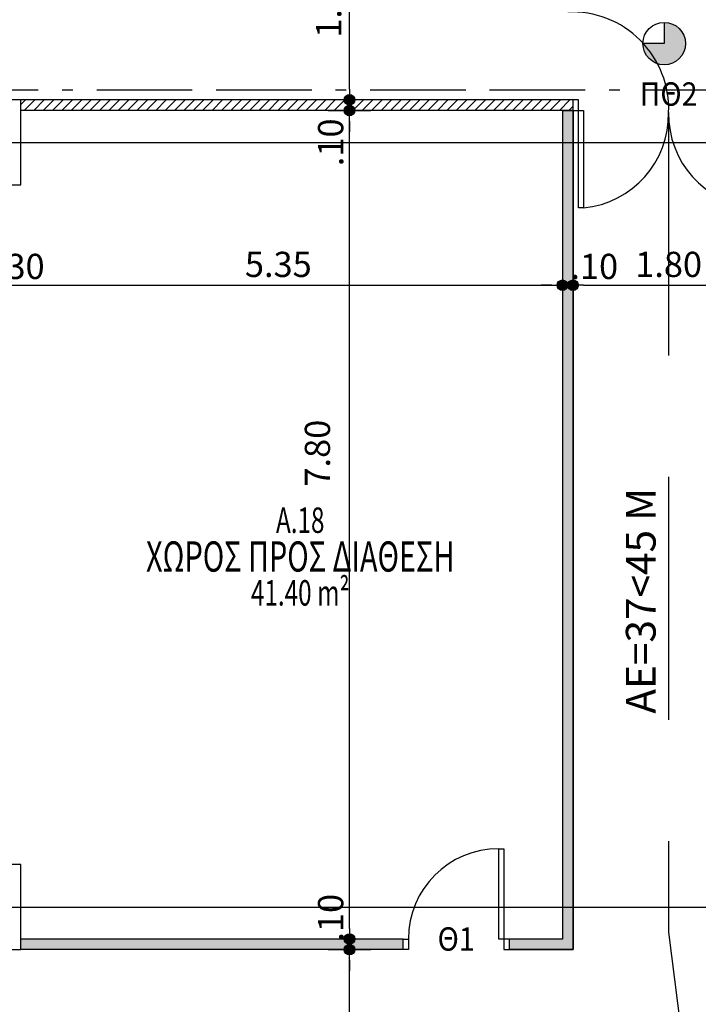
# Model space of a CAD drawing. Extents: x 9 to 179, y 21 to 109.
# Drawn here: x 88 to 95, y 68 to 78 of the extents above; entities that cross this region are included whole.
import ezdxf
from ezdxf.enums import TextEntityAlignment as Align

# ---------------------------------------------------------------- set-up
doc = ezdxf.new("R2010")
doc.units = 0
doc.header["$LTSCALE"] = 0.5
doc.header["$MEASUREMENT"] = 0
doc.header["$PDMODE"] = 3
doc.linetypes.add('ACAD_ISO11W100', pattern=[33.5, 12, -3, 12, -3, 0.5, -3])
doc.linetypes.add('DASHEDX2', pattern=[38.1, 25.4, -12.7])
doc.layers.get('0').update_dxf_attribs({"linetype": 'CONTINUOUS'})
doc.layers.get('DEFPOINTS').update_dxf_attribs({"linetype": 'CONTINUOUS'})
for name, color, linetype in [('AXON', 22, 'CONTINUOUS'), ('COL', 6, 'CONTINUOUS'), ('DIM', 1, 'CONTINUOUS'), ('DOOR', 2, 'CONTINUOUS'), ('GYPSO', 3, 'CONTINUOUS'), ('PYR-45', 241, 'ACAD_ISO11W100'), ('PYR-APOST', 70, 'CONTINUOUS'), ('PYR-DIAFYGI', 70, 'DASHEDX2'), ('PYR-KOYF', 240, 'CONTINUOUS'), ('SOL-GYPSO', 1, 'CONTINUOUS'), ('SOL-WALL', 1, 'CONTINUOUS'), ('TEXT-AREA', 1, 'CONTINUOUS'), ('TEXT-DOOR', 2, 'CONTINUOUS'), ('TEXT-NUMBER', 6, 'CONTINUOUS'), ('TEXT-XOROS', 2, 'CONTINUOUS'), ('WALL', 4, 'CONTINUOUS')]:
    doc.layers.add(name, color=color, linetype=linetype)
doc.styles.add('ARIAL', font='ARIAL.TTF')
doc.styles.add('ARIAL-BLD', font='ARIALBD.TTF')
doc.styles.add('DIM', font='ARIAL.TTF', dxfattribs={"width": 0.8})
doc.styles.add('PYR-APOS', font='ARIALBD.TTF')
doc.dimstyles.new('D100', dxfattribs={"dimscale": 0.125, "dimtxt": 1.9, "dimasz": 0.8, "dimexe": 2, "dimexo": 0, "dimgap": 0.6, "dimtad": 1, "dimrnd": 0.05, "dimzin": 4, "dimdsep": 46, "dimtxsty": 'DIM', "dimblk": 'CIRC', "dimcen": 0.09, "dimdle": 0.05, "dimse1": 1, "dimse2": 1, "dimclrd": 256, "dimclrt": 3, "dimadec": 0, "dimazin": 0, "dimtm": 1e-09, "dimtfac": 1, "dimtix": 1, "dimtmove": 2, "dimatfit": 3, "dimldrblk": 'LEAD', "dimfxl": 0, "dimtvp": 0.9999, "dimtolj": 2, "dimtzin": 0, "dimarcsym": 0})
pattern_1 = [(0, (106.533604, 49.264424), (0.015625, 0.03125), [0, -0.03125])]

# ---------------------------------------------------------------- blocks, each defined once
blk = doc.blocks.new('CIRC')
h = blk.add_hatch(color=0)
edge = h.paths.add_edge_path()
edge.add_arc((0, 0), 0.5, 0, 360)
at = {"color": 0}
for p, q in [((0, 2), (0, -2)), ((-1, 0), (1, 0))]:
    blk.add_line(p, q, dxfattribs=at)
blk.add_circle((0, 0), 0.5, dxfattribs=at)
blk = doc.blocks.new('*D15')
at = {"layer": 'DEFPOINTS', "color": 0}
for p in [(93.334, 76.9601), (95.134, 75.2148), (95.134, 74.5101)]:
    blk.add_point(p, dxfattribs=at)
at = {"layer": 'DIM', "lineweight": -2}
blk.add_line((93.434, 75.2148), (95.034, 75.2148), dxfattribs=at)
at = {"layer": 'DIM', "lineweight": -2, "xscale": 0.1, "yscale": 0.1, "zscale": 0.1, "rotation": 180}
blk.add_blockref('CIRC', (93.334, 75.2148), dxfattribs=at)
at = {"layer": 'DIM', "lineweight": -2, "xscale": 0.1, "yscale": 0.1, "zscale": 0.1}
blk.add_blockref('CIRC', (95.134, 75.2148), dxfattribs=at)
at = {"layer": 'DIM', "color": 3, "insert": (94.234, 75.4111), "char_height": 0.2375, "attachment_point": 5, "style": 'DIM'}
blk.add_mtext('\\A2;1.80', dxfattribs=at)
blk = doc.blocks.new('LEAD')
at = {"color": 0}
blk.add_line((0, 1), (0, -1), dxfattribs=at)
blk.add_line((-0.851, 0), (-1.465, 0))
blk.add_lwpolyline([(-0.851, -0.285), (-0.851, 0.285, 0.063842), (0, 0, 0.063842)], format="xyb", close=True)
for points in [[(-0.851, 0.285), (-0.272, 0.068), (-0.851, 0.204)], [(-0.851, 0.204), (0, 0), (-0.851, -0.204)], [(-0.851, -0.285), (-0.272, -0.068), (-0.851, -0.204)]]:
    blk.add_solid(points)
blk = doc.blocks.new('*D106')
at = {"layer": 'DEFPOINTS', "color": 0}
for p in [(93.234, 75.2148), (93.334, 75.2148), (93.334, 75.2148)]:
    blk.add_point(p, dxfattribs=at)
at = {"layer": 'DIM', "lineweight": -2}
for p, q in [((93.134, 75.2148), (93.034, 75.2148)), ((93.234, 75.2148), (93.334, 75.2148)), ((93.434, 75.2148), (93.534, 75.2148))]:
    blk.add_line(p, q, dxfattribs=at)
at = {"layer": 'DIM', "lineweight": -2, "xscale": 0.1, "yscale": 0.1, "zscale": 0.1}
blk.add_blockref('CIRC', (93.234, 75.2148), dxfattribs=at)
at = {"layer": 'DIM', "lineweight": -2, "xscale": 0.1, "yscale": 0.1, "zscale": 0.1, "rotation": 180}
blk.add_blockref('CIRC', (93.334, 75.2148), dxfattribs=at)
at = {"layer": 'DIM', "color": 3, "insert": (93.534, 75.392), "char_height": 0.2375, "attachment_point": 5, "style": 'DIM'}
blk.add_mtext('\\A2;.10', dxfattribs=at)
blk = doc.blocks.new('*D427')
at = {"layer": 'DEFPOINTS', "color": 0}
for p in [(90.6454, 68.9601), (91.2288, 68.9601), (90.7454, 67.1601)]:
    blk.add_point(p, dxfattribs=at)
at = {"layer": 'DIM', "lineweight": -2}
blk.add_line((91.2288, 67.2601), (91.2288, 68.8601), dxfattribs=at)
at = {"layer": 'DIM', "lineweight": -2, "xscale": 0.1, "yscale": 0.1, "zscale": 0.1}
for p, rotation in [((91.2288, 68.9601), 90), ((91.2288, 67.1601), 270)]:
    blk.add_blockref('CIRC', p, dxfattribs=dict(at, rotation=rotation))
at = {"layer": 'DIM', "color": 3, "insert": (91.0326, 68.0601), "char_height": 0.2375, "attachment_point": 5, "rotation": 90, "style": 'DIM'}
blk.add_mtext('\\A2;1.80', dxfattribs=at)
blk = doc.blocks.new('*D428')
at = {"layer": 'DEFPOINTS', "color": 0}
for p in [(90.6454, 69.0601), (91.2288, 69.0601), (90.6454, 68.9601)]:
    blk.add_point(p, dxfattribs=at)
at = {"layer": 'DIM', "lineweight": -2}
for p, q in [((91.2288, 69.1601), (91.2288, 69.2601)), ((91.2288, 68.9601), (91.2288, 69.0601)), ((91.2288, 68.8601), (91.2288, 68.7601))]:
    blk.add_line(p, q, dxfattribs=at)
at = {"layer": 'DIM', "lineweight": -2, "xscale": 0.1, "yscale": 0.1, "zscale": 0.1}
for p, rotation in [((91.2288, 69.0601), 270), ((91.2288, 68.9601), 90)]:
    blk.add_blockref('CIRC', p, dxfattribs=dict(at, rotation=rotation))
at = {"layer": 'DIM', "color": 3, "insert": (91.0517, 69.2601), "char_height": 0.2375, "attachment_point": 5, "rotation": 90, "style": 'DIM'}
blk.add_mtext('\\A2;.10', dxfattribs=at)
blk = doc.blocks.new('*D429')
at = {"layer": 'DEFPOINTS', "color": 0}
for p in [(90.6454, 76.8601), (91.2288, 76.8601), (90.6454, 69.0601)]:
    blk.add_point(p, dxfattribs=at)
at = {"layer": 'DIM', "lineweight": -2}
blk.add_line((91.2288, 69.1601), (91.2288, 76.7601), dxfattribs=at)
at = {"layer": 'DIM', "lineweight": -2, "xscale": 0.1, "yscale": 0.1, "zscale": 0.1}
for p, rotation in [((91.2288, 76.8601), 90), ((91.2288, 69.0601), 270)]:
    blk.add_blockref('CIRC', p, dxfattribs=dict(at, rotation=rotation))
at = {"layer": 'DIM', "color": 3, "insert": (90.9274, 73.6339), "char_height": 0.2375, "attachment_point": 5, "rotation": 90, "style": 'DIM'}
blk.add_mtext('\\A2;7.80', dxfattribs=at)
blk = doc.blocks.new('*D430')
at = {"layer": 'DEFPOINTS', "color": 0}
for p in [(90.6454, 76.9601), (91.2288, 76.9601), (90.6454, 76.8601)]:
    blk.add_point(p, dxfattribs=at)
at = {"layer": 'DIM', "lineweight": -2}
for p, q in [((91.2288, 77.0601), (91.2288, 77.1601)), ((91.2288, 76.8601), (91.2288, 76.9601)), ((91.2288, 76.7601), (91.2288, 76.6601))]:
    blk.add_line(p, q, dxfattribs=at)
at = {"layer": 'DIM', "lineweight": -2, "xscale": 0.1, "yscale": 0.1, "zscale": 0.1}
for p, rotation in [((91.2288, 76.9601), 270), ((91.2288, 76.8601), 90)]:
    blk.add_blockref('CIRC', p, dxfattribs=dict(at, rotation=rotation))
at = {"layer": 'DIM', "color": 3, "insert": (91.0517, 76.5601), "char_height": 0.2375, "attachment_point": 5, "rotation": 90, "style": 'DIM'}
blk.add_mtext('\\A2;.10', dxfattribs=at)
blk = doc.blocks.new('*D431')
at = {"layer": 'DEFPOINTS', "color": 0}
for p in [(89.9453, 78.7601), (91.2288, 78.7601), (90.6454, 76.9601)]:
    blk.add_point(p, dxfattribs=at)
at = {"layer": 'DIM', "lineweight": -2}
blk.add_line((91.2288, 77.0601), (91.2288, 78.6601), dxfattribs=at)
at = {"layer": 'DIM', "lineweight": -2, "xscale": 0.1, "yscale": 0.1, "zscale": 0.1}
for p, rotation in [((91.2288, 78.7601), 90), ((91.2288, 76.9601), 270)]:
    blk.add_blockref('CIRC', p, dxfattribs=dict(at, rotation=rotation))
at = {"layer": 'DIM', "color": 3, "insert": (91.0326, 77.8601), "char_height": 0.2375, "attachment_point": 5, "rotation": 90, "style": 'DIM'}
blk.add_mtext('\\A2;1.80', dxfattribs=at)
blk = doc.blocks.new('*D445')
at = {"layer": 'DEFPOINTS', "color": 0}
for p in [(93.234, 76.8601), (87.884, 76.1601), (93.234, 75.2148)]:
    blk.add_point(p, dxfattribs=at)
at = {"layer": 'DIM', "lineweight": -2}
blk.add_line((87.984, 75.2148), (93.134, 75.2148), dxfattribs=at)
at = {"layer": 'DIM', "lineweight": -2, "xscale": 0.1, "yscale": 0.1, "zscale": 0.1, "rotation": 180}
blk.add_blockref('CIRC', (87.884, 75.2148), dxfattribs=at)
at = {"layer": 'DIM', "lineweight": -2, "xscale": 0.1, "yscale": 0.1, "zscale": 0.1}
blk.add_blockref('CIRC', (93.234, 75.2148), dxfattribs=at)
at = {"layer": 'DIM', "color": 3, "insert": (90.559, 75.4112), "char_height": 0.2375, "attachment_point": 5, "style": 'DIM'}
blk.add_mtext('\\A2;5.35', dxfattribs=at)
blk = doc.blocks.new('*D482')
at = {"layer": 'DEFPOINTS', "color": 0}
for p in [(87.584, 75.2148), (87.884, 75.2148), (87.884, 75.2148)]:
    blk.add_point(p, dxfattribs=at)
at = {"layer": 'DIM', "lineweight": -2}
for p, q in [((87.484, 75.2148), (87.384, 75.2148)), ((87.584, 75.2148), (87.884, 75.2148)), ((87.984, 75.2148), (88.084, 75.2148))]:
    blk.add_line(p, q, dxfattribs=at)
at = {"layer": 'DIM', "lineweight": -2, "xscale": 0.1, "yscale": 0.1, "zscale": 0.1}
blk.add_blockref('CIRC', (87.584, 75.2148), dxfattribs=at)
at = {"layer": 'DIM', "lineweight": -2, "xscale": 0.1, "yscale": 0.1, "zscale": 0.1, "rotation": 180}
blk.add_blockref('CIRC', (87.884, 75.2148), dxfattribs=at)
at = {"layer": 'DIM', "color": 3, "insert": (88.134, 75.392), "char_height": 0.2375, "attachment_point": 5, "style": 'DIM'}
blk.add_mtext('\\A2;.30', dxfattribs=at)

msp = doc.modelspace()

# ---------------------------------------------------------------- hatches: boundary and pattern name
at = {"layer": 'PYR-KOYF'}
msp.add_hatch(color=256, dxfattribs=at).paths.add_polyline_path([(94.19265, 77.48982), (93.99265, 77.48983, 1), (94.39265, 77.48982, 0.4142136), (94.19265, 77.68982)])
at = {"layer": 'SOL-GYPSO'}
h = msp.add_hatch(dxfattribs=at)
h.set_pattern_fill('DOTS', color=256, scale=0.5, style=0)
h.set_pattern_definition(pattern_1)
h.paths.add_polyline_path([(93.33404, 76.86006), (93.23404, 76.86006), (93.23404, 69.06006), (92.73404, 69.06006), (92.73404, 68.96006), (93.33404, 68.96006)])
h = msp.add_hatch(dxfattribs=at)
h.set_pattern_fill('DOTS', color=256, scale=0.5, style=0)
h.set_pattern_definition(pattern_1)
h.paths.add_polyline_path([(91.73404, 69.06006), (88.13404, 69.06006), (88.13404, 68.96006), (91.73404, 68.96006)])
at = {"layer": 'SOL-WALL'}
h = msp.add_hatch(dxfattribs=at)
h.set_pattern_fill('ANSI31', color=256, scale=0.5, style=0)
h.set_pattern_definition([(45, (106.533604, 49.264424), (-0.04419417, 0.04419417), [])])
h.paths.add_polyline_path([(88.13404, 76.96006), (88.13404, 76.86006), (93.33404, 76.86006), (93.33404, 76.96006)])

# ---------------------------------------------------------------- linework, layer by layer
at = {"layer": 'AXON'}
for p, q in [((30.25381, 76.56006), (137.23551, 76.56006)), ((30.25381, 69.36006), (137.23551, 69.36006))]:
    msp.add_line(p, q, dxfattribs=at)
at = {"layer": 'COL'}
msp.add_lwpolyline([(87.33404, 76.16006), (88.13404, 76.16006), (88.13404, 76.96006), (87.33404, 76.96006)], close=True, dxfattribs=at)
msp.add_lwpolyline([(87.88404, 69.76006), (87.88404, 71.76006), (87.58404, 71.76006), (87.58404, 69.76006), (87.33404, 69.76006), (87.33404, 68.96006), (88.13404, 68.96006), (88.13404, 69.76006), (87.88404, 69.76006)], dxfattribs=at)
at = {"layer": 'DOOR', "linetype": 'ByBlock'}
for points in [[(93.33404, 76.86006), (93.38404, 76.86006), (93.38404, 76.96006), (93.33404, 76.96006)], [(91.73404, 69.06006), (91.78404, 69.06006), (91.78404, 68.96006), (91.73404, 68.96006)], [(92.73404, 69.06006), (92.68404, 69.06006), (92.68404, 68.96006), (92.73404, 68.96006)]]:
    msp.add_lwpolyline(points, dxfattribs=at)
for points in [[(93.38404, 76.86006), (93.43404, 76.86006), (93.43404, 75.94365), (93.38404, 75.94365)], [(92.68404, 69.06006), (92.63404, 69.06006), (92.63404, 69.91006), (92.68404, 69.91006)]]:
    msp.add_lwpolyline(points, close=True, dxfattribs=at)
for centre, radius, start, end in [((93.34813, 76.8255), 0.88603, 275.564482, 0.906199), ((95.11996, 76.8255), 0.88603, 179.093801, 264.435518), ((92.63404, 69.06006), 0.85, 90, 180)]:
    msp.add_arc(centre, radius, start, end, dxfattribs=at)
at = {"layer": 'GYPSO'}
for p, q in [((93.23404, 76.86006), (93.33404, 76.86006)), ((93.23404, 76.86006), (93.23404, 69.06006)), ((93.33404, 76.86006), (93.33404, 68.96006)), ((91.73404, 69.06006), (88.13404, 69.06006)), ((91.73404, 68.96006), (91.73404, 69.06006)), ((93.23404, 69.06006), (92.73404, 69.06006)), ((92.73404, 69.06006), (92.73404, 68.96006)), ((91.73404, 68.96006), (88.13404, 68.96006)), ((93.33404, 68.96006), (92.73404, 68.96006))]:
    msp.add_line(p, q, dxfattribs=at)
msp.add_lwpolyline([(93.33404, 76.86006), (93.23404, 76.86006), (93.23404, 69.06006), (92.73404, 69.06006), (92.73404, 68.96006), (93.33404, 68.96006)], close=True, dxfattribs=at)
at = {"layer": 'PYR-45', "ltscale": 0.15}
msp.add_line((96.02404, 77.05006), (87.24404, 77.05006), dxfattribs=at)
at = {"layer": 'PYR-DIAFYGI', "ltscale": 0.18}
for p, q in [((94.23404, 76.83951), (94.23404, 69.12366)), ((94.23404, 76.83951), (94.23404, 69.12366)), ((94.23404, 69.12366), (94.4409, 67.45659))]:
    msp.add_line(p, q, dxfattribs=at)
msp.add_arc((93.32016, 76.87412), 0.91454, 357.831153, 92.236384, dxfattribs=at)
at = {"layer": 'PYR-KOYF'}
for p, q in [((94.19265, 77.68982), (94.19265, 77.48982)), ((94.19265, 77.48982), (93.99265, 77.48983))]:
    msp.add_line(p, q, dxfattribs=at)
msp.add_circle((94.19265, 77.48982), 0.2, dxfattribs=at)
at = {"layer": 'WALL'}
for p, q in [((93.33404, 76.96006), (88.13404, 76.96006)), ((93.33404, 76.86006), (93.33404, 76.96006)), ((93.33404, 76.86006), (88.13404, 76.86006))]:
    msp.add_line(p, q, dxfattribs=at)

# ---------------------------------------------------------------- texts
at = {"layer": 'PYR-APOST', "style": 'PYR-APOS'}
msp.add_text('AE=37<45 M', height=0.28, rotation=90, dxfattribs=at).set_placement((94.11165, 71.18173))
msp.add_text('AE=37<45 M', height=0.28, rotation=90, dxfattribs=at).set_placement((94.11165, 71.18173))
at = {"layer": 'TEXT-AREA', "style": 'ARIAL-BLD', "width": 0.7}
msp.add_text('41.40 m²', height=0.2394, dxfattribs=at).set_placement((90.76547, 72.31892), align=Align.MIDDLE_CENTER)
at = {"layer": 'TEXT-DOOR', "style": 'ARIAL', "width": 0.9}
for s, p in [('ΠΘ2', (94.23404, 77.01465)), ('Θ1', (92.23404, 69.06006)), ('Θ1', (92.23404, 69.06006))]:
    msp.add_text(s, height=0.22, dxfattribs=at).set_placement(p, align=Align.MIDDLE_CENTER)
at = {"layer": 'TEXT-NUMBER', "style": 'ARIAL-BLD', "width": 0.7}
msp.add_text('A.18', height=0.2394, dxfattribs=at).set_placement((90.76547, 73.00292), align=Align.MIDDLE_CENTER)
at = {"layer": 'TEXT-XOROS', "style": 'ARIAL-BLD', "width": 0.7}
msp.add_text('ΧΩΡΟΣ ΠΡΟΣ ΔΙΑΘΕΣΗ', height=0.285, dxfattribs=at).set_placement((90.76547, 72.66092), align=Align.MIDDLE_CENTER)

# ---------------------------------------------------------------- dimensions: what is measured, and where the dimension line sits
at = {"layer": 'DIM'}
for base, p1, p2, picture, middle in [((91.22884, 78.76006), (90.64541, 76.96006), (89.94531, 78.76006), '*D431', (91.03258, 77.86006)), ((91.22884, 68.96006), (90.74541, 67.16006), (90.64541, 68.96006), '*D427', (91.03258, 68.06006))]:
    dim = msp.add_linear_dim(base=base, p1=p1, p2=p2, angle=90, dimstyle='D100', dxfattribs=at)
    dim.commit()
    dim.dimension.update_dxf_attribs({"geometry": picture, "text_midpoint": middle})
for base, p1, p2, picture, middle in [((91.22884, 76.96006), (90.64541, 76.86006), (90.64541, 76.96006), '*D430', (91.05173, 76.56006)), ((91.22884, 76.86006), (90.64541, 69.06006), (90.64541, 76.86006), '*D429', (90.92735, 73.63389)), ((91.22884, 69.06006), (90.64541, 68.96006), (90.64541, 69.06006), '*D428', (91.05173, 69.26006))]:
    dim = msp.add_linear_dim(base=base, p1=p1, p2=p2, angle=90, dimstyle='D100', dxfattribs=at)
    dim.commit()
    dim.dimension.update_dxf_attribs({"geometry": picture, "text_midpoint": middle, "dimtype": 160})
for base, p1, p2, picture, middle in [((95.13404, 75.21484), (93.33404, 76.96006), (95.13404, 74.51006), '*D15', (94.23404, 75.4111)), ((93.23404, 75.21484), (87.88404, 76.16006), (93.23404, 76.86006), '*D445', (90.55904, 75.41118))]:
    dim = msp.add_linear_dim(base=base, p1=p1, p2=p2, dimstyle='D100', dxfattribs=at)
    dim.commit()
    dim.dimension.update_dxf_attribs({"geometry": picture, "text_midpoint": middle})
for base, p1, p2, picture, middle in [((87.88404, 75.21484), (87.58404, 75.21484), (87.88404, 75.21484), '*D482', (88.13404, 75.39195)), ((93.33404, 75.21484), (93.23404, 75.21484), (93.33404, 75.21484), '*D106', (93.53404, 75.39195))]:
    dim = msp.add_linear_dim(base=base, p1=p1, p2=p2, dimstyle='D100', dxfattribs=at)
    dim.commit()
    dim.dimension.update_dxf_attribs({"geometry": picture, "text_midpoint": middle, "dimtype": 160})

doc.saveas('drawing.dxf')
